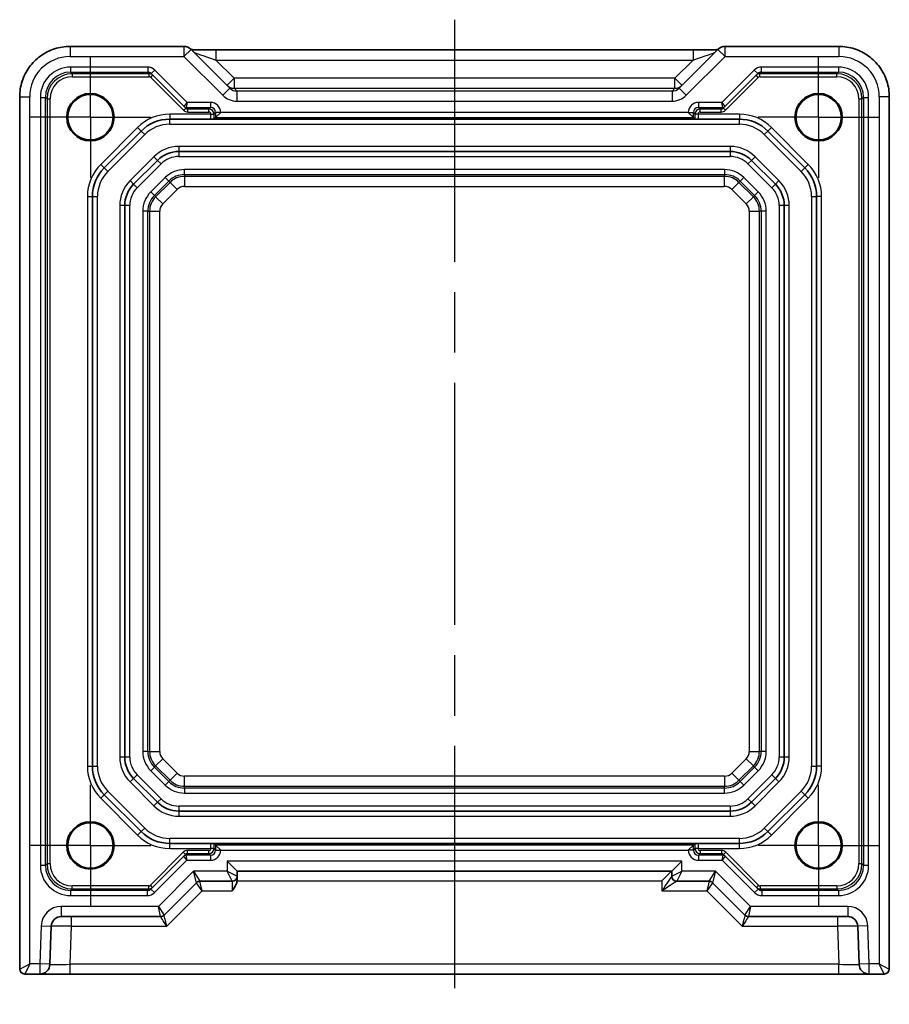
# Model space of a CAD drawing. Units: millimetres. Extents: x 29 to 3969, y 16 to 859.
# Drawn here: x 3727 to 3813, y 104 to 201 of the extents above; entities that cross this region are included whole.
import ezdxf

# ---------------------------------------------------------------- set-up
doc = ezdxf.new("R2010")
doc.units = ezdxf.units.MM
doc.header["$LTSCALE"] = 2
doc.linetypes.add('AM_ISO08W050', pattern=[18, 12, -1.5, 3, -1.5])
doc.linetypes.add('AM_ISO08W050x2', pattern=[9, 6, -0.75, 1.5, -0.75])
for name, color, linetype, lineweight in [('AM_7', 4, 'AM_ISO08W050', 25), ('Visible (ISO)', 7, 'Continuous', 35), ('Visible Narrow (ISO)', 7, 'Continuous', 25)]:
    doc.layers.add(name, color=color, linetype=linetype, lineweight=lineweight)

msp = doc.modelspace()

# ---------------------------------------------------------------- linework, layer by layer
at = {"layer": 'AM_7'}
msp.add_line((3769.6457, 201.2029), (3769.6457, 103.5877), dxfattribs=at)
at = {"layer": 'AM_7', "linetype": 'AM_ISO08W050x2', "ltscale": 0.5}
for p, q in [((3733.5457, 191.5377), (3733.5457, 197.5377)), ((3805.7457, 191.5377), (3805.7457, 197.5377)), ((3733.5457, 191.5377), (3727.5457, 191.5377)), ((3733.5457, 191.5377), (3739.5457, 191.5377)), ((3733.5457, 191.5377), (3733.5457, 185.5377)), ((3805.7457, 191.5377), (3799.7457, 191.5377)), ((3805.7457, 191.5377), (3811.7457, 191.5377)), ((3805.7457, 191.5377), (3805.7457, 185.5377)), ((3733.5457, 119.3377), (3733.5457, 125.3377)), ((3805.7457, 119.3377), (3805.7457, 125.3377)), ((3733.5457, 119.3377), (3727.5457, 119.3377)), ((3733.5457, 119.3377), (3739.5457, 119.3377)), ((3733.5457, 119.3377), (3733.5457, 113.3377)), ((3805.7457, 119.3377), (3799.7457, 119.3377)), ((3805.7457, 119.3377), (3811.7457, 119.3377)), ((3805.7457, 119.3377), (3805.7457, 113.3377))]:
    msp.add_line(p, q, dxfattribs=at)
at = {"layer": 'Visible (ISO)'}
for p, q in [((3742.817, 198.5521), (3731.5288, 198.5521)), ((3747.3673, 194.4161), (3743.5241, 198.2593)), ((3745.9947, 198.2029), (3793.2968, 198.2029)), ((3795.7673, 198.2593), (3791.9241, 194.4161)), ((3807.7626, 198.5521), (3796.4744, 198.5521)), ((3739.5764, 195.857), (3742.842, 192.5914)), ((3796.4494, 192.5914), (3799.715, 195.857)), ((3726.5312, 193.5546), (3726.5312, 107.0877)), ((3812.7602, 107.0877), (3812.7602, 193.5546)), ((3742.842, 192.5914), (3743.0026, 192.4308)), ((3796.2889, 192.4308), (3796.4494, 192.5914)), ((3741.4026, 191.3377), (3745.4869, 191.3377)), ((3793.5093, 191.3377), (3745.7821, 191.3377)), ((3745.9617, 191.5036), (3745.7978, 191.3398)), ((3745.9617, 191.5036), (3746.4616, 192.0036)), ((3793.3297, 191.5036), (3792.8298, 192.0036)), ((3793.3297, 191.5036), (3793.4936, 191.3398)), ((3793.8045, 191.3377), (3797.8889, 191.3377)), ((3734.9173, 186.5092), (3738.5741, 190.1661)), ((3800.7173, 190.1661), (3804.3741, 186.5092)), ((3796.9776, 188.1377), (3742.3138, 188.1377)), ((3740.1925, 187.259), (3737.8244, 184.8909)), ((3801.467, 184.8909), (3799.0989, 187.259)), ((3733.7457, 127.1945), (3733.7457, 183.6808)), ((3805.5457, 183.6808), (3805.5457, 127.1945)), ((3736.9457, 182.7695), (3736.9457, 128.1058)), ((3802.3457, 128.1058), (3802.3457, 182.7695)), ((3737.8244, 125.9845), (3740.1925, 123.6164)), ((3799.0989, 123.6164), (3801.467, 125.9845)), ((3738.5741, 120.7092), (3734.9173, 124.3661)), ((3804.3741, 124.3661), (3800.7173, 120.7092)), ((3742.3138, 122.7377), (3796.9776, 122.7377)), ((3745.4869, 119.5377), (3741.4026, 119.5377)), ((3745.7821, 119.5377), (3793.5093, 119.5377)), ((3745.9617, 119.3717), (3745.7978, 119.5356)), ((3745.9617, 119.3717), (3746.4616, 118.8718)), ((3793.3297, 119.3717), (3792.8298, 118.8718)), ((3793.3297, 119.3717), (3793.4936, 119.5356)), ((3797.8889, 119.5377), (3793.8045, 119.5377)), ((3742.8029, 118.2839), (3739.5373, 115.0184)), ((3742.9635, 118.4445), (3742.8029, 118.2839)), ((3796.4885, 118.2839), (3796.3279, 118.4445)), ((3799.7541, 115.0184), (3796.4885, 118.2839)), ((3748.0957, 116.7877), (3747.0957, 117.7877)), ((3791.1957, 116.7877), (3792.1957, 117.7877)), ((3748.0957, 116.2877), (3748.0957, 116.7877)), ((3748.0957, 116.7877), (3791.1957, 116.7877)), ((3748.0957, 115.9465), (3748.0957, 116.2877)), ((3791.1957, 116.7877), (3791.1957, 116.2877)), ((3740.8422, 112.4341), (3744.0493, 115.6412)), ((3744.4028, 115.7877), (3747.5957, 115.7877)), ((3791.6957, 115.7877), (3794.8886, 115.7877)), ((3795.2422, 115.6412), (3798.4493, 112.4341)), ((3730.6604, 112.2877), (3740.4886, 112.2877)), ((3798.8028, 112.2877), (3808.631, 112.2877)), ((3729.5294, 107.5528), (3729.6611, 111.3226)), ((3809.6304, 111.3226), (3809.762, 107.5528)), ((3727.0312, 106.5877), (3728.53, 106.5877)), ((3728.53, 106.5877), (3731.5282, 106.5877)), ((3731.5282, 106.5877), (3807.7632, 106.5877)), ((3807.7632, 106.5877), (3810.7614, 106.5877)), ((3810.7614, 106.5877), (3812.2602, 106.5877))]:
    msp.add_line(p, q, dxfattribs=at)
for centre, radius in [((3733.5457, 191.5377), 2.3495), ((3733.5457, 191.5377), 2.25), ((3805.7457, 191.5377), 2.3495), ((3805.7457, 191.5377), 2.25), ((3733.5457, 119.3377), 2.3495), ((3733.5457, 119.3377), 2.25), ((3805.7457, 119.3377), 2.3495), ((3805.7457, 119.3377), 2.25)]:
    msp.add_circle(centre, radius, dxfattribs=at)
for centre, radius, start, end in [((3742.817, 197.5521), 1, 45, 90), ((3796.4744, 197.5521), 1, 90, 135), ((3741.4026, 187.3377), 4, 90, 135), ((3797.8889, 187.3377), 4, 45, 90), ((3742.3138, 185.1377), 3, 90, 135), ((3796.9776, 185.1377), 3, 45, 90), ((3737.7457, 183.6808), 4, 135, 180), ((3801.5457, 183.6808), 4, 0, 45), ((3739.9457, 182.7695), 3, 135, 180), ((3799.3457, 182.7695), 3, 0, 45), ((3739.9457, 128.1058), 3, 180, 225), ((3799.3457, 128.1058), 3, 315, 0), ((3737.7457, 127.1945), 4, 180, 225), ((3801.5457, 127.1945), 4, 315, 0), ((3742.3138, 125.7377), 3, 225, 270), ((3796.9776, 125.7377), 3, 270, 315), ((3741.4026, 123.5377), 4, 225, 270), ((3797.8889, 123.5377), 4, 270, 315), ((3747.5957, 116.2877), 0.5, 270, 0), ((3791.6957, 116.2877), 0.5, 180, 270), ((3744.4028, 115.2877), 0.5, 90, 135), ((3794.8886, 115.2877), 0.5, 45, 90), ((3730.6604, 111.2877), 1, 90, 178), ((3740.4886, 112.7877), 0.5, 270, 315), ((3798.8028, 112.7877), 0.5, 225, 270), ((3808.631, 111.2877), 1, 2, 90), ((3728.53, 107.5877), 1, 270, 358), ((3810.7614, 107.5877), 1, 182, 270), ((3727.0312, 107.0877), 0.5, 180, 270), ((3812.2602, 107.0877), 0.5, 270, 0)]:
    msp.add_arc(centre, radius, start, end, dxfattribs=at)
msp.add_ellipse((3790.1957, 115.7877), major_axis=(-0.9998, -0.9998), ratio=0.0174551, start_param=3.1590459, end_param=4.6949357, dxfattribs=at)
for points, knots in [([(3726.5312, 193.5546), (3726.5312, 194.078), (3726.6141, 194.6014), (3726.9374, 195.5969), (3727.1779, 196.069), (3727.793, 196.9158), (3728.1676, 197.2904), (3729.0144, 197.9055), (3729.4865, 198.146), (3730.482, 198.4693), (3731.0054, 198.5521), (3731.5288, 198.5521)], [-0.7847892, -0.7847892, -0.7847892, -0.7847892, -0.4708735, -0.4708735, -0.1569578, -0.1569578, 0.1569578, 0.1569578, 0.4708735, 0.4708735, 0.7847892, 0.7847892, 0.7847892, 0.7847892]), ([(3745.9947, 198.2029), (3745.7011, 198.2029), (3745.4063, 198.2041), (3744.844, 198.2086), (3744.5765, 198.2119), (3744.0963, 198.2204), (3743.8835, 198.2255), (3743.6509, 198.2331), (3743.5958, 198.2352), (3743.5461, 198.2373)], [4.6630436, 4.6630436, 4.6630436, 4.6630436, 4.9772029, 4.9772029, 5.2913622, 5.2913622, 5.6055214, 5.6055214, 5.7137422, 5.7137422, 5.7137422, 5.7137422]), ([(3795.7453, 198.2372), (3795.7252, 198.2364), (3795.7043, 198.2356), (3795.5475, 198.2297), (3795.3805, 198.2249), (3794.9698, 198.2159), (3794.718, 198.2119), (3794.1774, 198.206), (3793.8887, 198.2041), (3793.4965, 198.2031), (3793.3966, 198.2029), (3793.2968, 198.2029)], [0.5692865, 0.5692865, 0.5692865, 0.5692865, 0.6129843, 0.6129843, 0.8850223, 0.8850223, 1.1991816, 1.1991816, 1.5133409, 1.5133409, 1.6201417, 1.6201417, 1.6201417, 1.6201417]), ([(3807.7626, 198.5521), (3808.2861, 198.5521), (3808.8094, 198.4693), (3809.8049, 198.146), (3810.277, 197.9055), (3811.1238, 197.2904), (3811.4984, 196.9158), (3812.1136, 196.069), (3812.354, 195.5969), (3812.6773, 194.6014), (3812.7602, 194.078), (3812.7602, 193.5546)], [-0.7847892, -0.7847892, -0.7847892, -0.7847892, -0.4708735, -0.4708735, -0.1569578, -0.1569578, 0.1569578, 0.1569578, 0.4708735, 0.4708735, 0.7847892, 0.7847892, 0.7847892, 0.7847892]), ([(3745.4869, 191.3377), (3745.4877, 191.3377), (3745.4884, 191.3377), (3745.5915, 191.3377), (3745.7004, 191.3377), (3745.7684, 191.3377), (3745.7762, 191.3377), (3745.7821, 191.3377)], [-0.000344635, -0.000344635, -0.000344635, -0.000344635, 0, 0, 0.049085379, 0.049085379, 0.05792987, 0.05792987, 0.05792987, 0.05792987]), ([(3793.5093, 191.3377), (3793.5152, 191.3377), (3793.5231, 191.3377), (3793.5912, 191.3377), (3793.6999, 191.3377), (3793.803, 191.3377), (3793.8037, 191.3377), (3793.8045, 191.3377)], [0.010145678, 0.010145678, 0.010145678, 0.010145678, 0.015581818, 0.015581818, 0.045619521, 0.045619521, 0.045833382, 0.045833382, 0.045833382, 0.045833382]), ([(3745.7821, 119.5377), (3745.7762, 119.5377), (3745.7684, 119.5377), (3745.7004, 119.5377), (3745.5915, 119.5377), (3745.4884, 119.5377), (3745.4877, 119.5377), (3745.4869, 119.5377)], [0.010151555, 0.010151555, 0.010151555, 0.010151555, 0.015577271, 0.015577271, 0.045689042, 0.045689042, 0.045900458, 0.045900458, 0.045900458, 0.045900458]), ([(3793.8045, 119.5377), (3793.8038, 119.5377), (3793.803, 119.5377), (3793.6999, 119.5377), (3793.591, 119.5377), (3793.523, 119.5377), (3793.5152, 119.5377), (3793.5093, 119.5377)], [-0.00034464, -0.00034464, -0.00034464, -0.00034464, 0, 0, 0.049085373, 0.049085373, 0.057929863, 0.057929863, 0.057929863, 0.057929863]), ([(3748.0884, 115.8226), (3748.0724, 115.7065), (3748.0373, 115.5855), (3747.9019, 115.26), (3747.7359, 115.0207), (3747.5957, 114.8226)], [0.29477438, 0.29477438, 0.29477438, 0.29477438, 0.32775397, 0.32775397, 0.40059834, 0.40059834, 0.40059834, 0.40059834]), ([(3748.0957, 115.9465), (3748.0957, 115.9262), (3748.0951, 115.906), (3748.0928, 115.8644), (3748.0909, 115.8433), (3748.0884, 115.8226)], [0.0386134206, 0.0386134206, 0.0386134206, 0.0386134206, 0.0402389351, 0.0402389351, 0.0419885875, 0.0419885875, 0.0419885875, 0.0419885875])]:
    msp.add_open_spline(points, degree=3, knots=knots, dxfattribs=at)
for points in [[(3745.7821, 191.3377), (3745.7909, 191.3383), (3745.7971, 191.339), (3745.7978, 191.3398)], [(3793.4936, 191.3398), (3793.4943, 191.339), (3793.5006, 191.3383), (3793.5093, 191.3377)], [(3745.7978, 119.5356), (3745.7971, 119.5363), (3745.7908, 119.537), (3745.7821, 119.5377)], [(3793.5093, 119.5377), (3793.5005, 119.537), (3793.4943, 119.5363), (3793.4936, 119.5356)]]:
    msp.add_open_spline(points, degree=3, dxfattribs=at)
at = {"layer": 'Visible Narrow (ISO)'}
for p, q in [((3731.5288, 198.5521), (3731.5288, 197.5521)), ((3742.817, 198.5521), (3742.817, 197.5521)), ((3742.817, 197.5521), (3743.5241, 198.2593)), ((3745.9947, 198.2029), (3745.9947, 197.2029)), ((3793.2968, 198.2029), (3793.2968, 197.2029)), ((3795.7673, 198.2593), (3796.4744, 197.5521)), ((3796.4744, 197.5521), (3796.4744, 198.5521)), ((3807.7626, 198.5521), (3807.7626, 197.5521)), ((3731.5288, 197.5521), (3742.817, 197.5521)), ((3742.817, 197.5521), (3746.6602, 193.709)), ((3745.9947, 197.2029), (3793.2968, 197.2029)), ((3747.795, 195.4026), (3745.9947, 197.2029)), ((3793.2968, 197.2029), (3791.4964, 195.4026)), ((3792.6312, 193.709), (3796.4744, 197.5521)), ((3796.4744, 197.5521), (3807.7626, 197.5521)), ((3739.2225, 196.5036), (3731.5793, 196.5036)), ((3731.5793, 196.5036), (3731.5793, 196.0036)), ((3739.2225, 196.5036), (3739.2225, 196.0036)), ((3739.93, 196.2105), (3739.5764, 195.857)), ((3743.1369, 193.0036), (3739.93, 196.2105)), ((3799.3615, 196.2105), (3796.1545, 193.0036)), ((3799.3615, 196.2105), (3799.715, 195.857)), ((3807.7121, 196.5036), (3800.0689, 196.5036)), ((3800.0689, 196.5036), (3800.0689, 196.0036)), ((3807.7121, 196.5036), (3807.7121, 196.0036)), ((3731.5793, 196.0036), (3739.2225, 196.0036)), ((3731.7402, 195.8428), (3731.5793, 196.0036)), ((3739.3834, 195.8428), (3731.7402, 195.8428)), ((3731.7402, 195.8428), (3731.7402, 195.5429)), ((3731.7402, 195.5429), (3739.3834, 195.5429)), ((3739.2225, 196.0036), (3739.3834, 195.8428)), ((3739.3834, 195.5429), (3739.3834, 195.8428)), ((3739.5249, 195.4843), (3739.737, 195.6964)), ((3739.5249, 195.4843), (3742.7904, 192.2187)), ((3747.795, 195.4026), (3747.0879, 194.6955)), ((3747.795, 195.4026), (3747.795, 194.4032)), ((3791.4964, 195.4026), (3747.795, 195.4026)), ((3791.4964, 194.4032), (3791.4964, 195.4026)), ((3792.2035, 194.6955), (3791.4964, 195.4026)), ((3796.501, 192.2187), (3799.7666, 195.4843)), ((3799.7666, 195.4843), (3799.5544, 195.6964)), ((3799.908, 195.8428), (3800.0689, 196.0036)), ((3807.5512, 195.8428), (3799.908, 195.8428)), ((3799.908, 195.5429), (3799.908, 195.8428)), ((3799.908, 195.5429), (3807.5512, 195.5429)), ((3800.0689, 196.0036), (3807.7121, 196.0036)), ((3807.7121, 196.0036), (3807.5512, 195.8428)), ((3807.5512, 195.5429), (3807.5512, 195.8428)), ((3747.3673, 194.4161), (3746.6602, 193.709)), ((3748.0768, 194.1214), (3747.795, 194.4032)), ((3747.795, 194.4032), (3791.4964, 194.4032)), ((3791.4964, 194.4032), (3791.2146, 194.1214)), ((3791.9241, 194.4161), (3792.6312, 193.709)), ((3726.5312, 193.5546), (3727.5312, 193.5546)), ((3727.5312, 107.5877), (3727.5312, 193.5546)), ((3728.5798, 193.504), (3728.5798, 117.3713)), ((3728.5798, 193.504), (3729.0797, 193.504)), ((3729.0797, 117.3713), (3729.0797, 193.504)), ((3729.0797, 193.504), (3729.2406, 193.3432)), ((3729.2406, 193.3432), (3729.2406, 117.5321)), ((3729.2406, 193.3432), (3729.5405, 193.3432)), ((3729.5405, 117.5321), (3729.5405, 193.3432)), ((3748.0768, 194.1214), (3748.0768, 193.122)), ((3791.2146, 194.1214), (3748.0768, 194.1214)), ((3791.2146, 194.1214), (3791.2146, 193.122)), ((3809.7509, 193.3432), (3810.0509, 193.3432)), ((3809.7509, 193.3432), (3809.7509, 117.5321)), ((3810.0509, 193.3432), (3810.2117, 193.504)), ((3810.0509, 117.5321), (3810.0509, 193.3432)), ((3810.2117, 193.504), (3810.7116, 193.504)), ((3810.2117, 193.504), (3810.2117, 117.3713)), ((3810.7116, 117.3713), (3810.7116, 193.504)), ((3812.7602, 193.5546), (3811.7602, 193.5546)), ((3811.7602, 193.5546), (3811.7602, 107.5877)), ((3742.7904, 192.2187), (3743.0026, 192.4308)), ((3742.842, 192.5915), (3743.1369, 193.0036)), ((3743.1369, 193.0036), (3743.0541, 192.5036)), ((3743.0541, 192.5036), (3745.4618, 192.5036)), ((3743.2149, 192.3428), (3743.0541, 192.5036)), ((3745.4618, 193.0036), (3743.1369, 193.0036)), ((3745.3009, 192.3428), (3743.2149, 192.3428)), ((3743.2149, 192.0429), (3743.2149, 192.3428)), ((3745.4618, 192.5036), (3745.3009, 192.3428)), ((3745.3009, 192.0429), (3745.3009, 192.3428)), ((3745.4618, 193.0036), (3745.4618, 192.5036)), ((3748.0768, 193.122), (3791.2146, 193.122)), ((3796.1545, 193.0036), (3793.8297, 193.0036)), ((3793.8297, 193.0036), (3793.8297, 192.5036)), ((3793.8297, 192.5036), (3796.2373, 192.5036)), ((3793.9905, 192.3428), (3793.8297, 192.5036)), ((3796.0765, 192.3428), (3793.9905, 192.3428)), ((3793.9905, 192.0429), (3793.9905, 192.3428)), ((3796.2373, 192.5036), (3796.0765, 192.3428)), ((3796.0765, 192.0429), (3796.0765, 192.3428)), ((3796.1545, 193.0036), (3796.4494, 192.5915)), ((3796.2373, 192.5036), (3796.1545, 193.0036)), ((3796.501, 192.2187), (3796.2889, 192.4308)), ((3745.5009, 191.8377), (3741.4026, 191.8377)), ((3741.4026, 191.8377), (3741.4026, 191.3377)), ((3741.4026, 190.8377), (3741.4026, 191.3377)), ((3743.2149, 192.0429), (3745.3009, 192.0429)), ((3745.5009, 191.8429), (3745.8009, 191.8429)), ((3745.5009, 191.8429), (3745.5009, 191.8377)), ((3745.5009, 191.8377), (3745.8009, 191.8377)), ((3745.8009, 191.8429), (3745.9617, 192.0037)), ((3745.8009, 191.8377), (3745.8009, 191.8429)), ((3746.4616, 192.0037), (3745.9617, 192.0037)), ((3745.9617, 192.0037), (3745.9617, 191.5036)), ((3745.9617, 191.5036), (3793.3297, 191.5036)), ((3746.4616, 192.0036), (3746.4616, 192.0037)), ((3792.8298, 192.0036), (3746.4616, 192.0036)), ((3792.8298, 192.0037), (3792.8298, 192.0036)), ((3792.8298, 192.0037), (3793.3297, 192.0037)), ((3793.3297, 191.5036), (3793.3297, 192.0037)), ((3793.3297, 192.0037), (3793.4906, 191.8429)), ((3793.4906, 191.8429), (3793.4906, 191.8377)), ((3793.7905, 191.8429), (3793.4906, 191.8429)), ((3793.7905, 191.8377), (3793.4906, 191.8377)), ((3793.7905, 191.8377), (3793.7905, 191.8429)), ((3797.8889, 191.8377), (3793.7905, 191.8377)), ((3793.9905, 192.0429), (3796.0765, 192.0429)), ((3797.8889, 191.8377), (3797.8889, 191.3377)), ((3797.8889, 190.8377), (3797.8889, 191.3377)), ((3738.2206, 190.5197), (3734.5637, 186.8628)), ((3738.2206, 190.5197), (3738.5741, 190.1661)), ((3741.4026, 190.8377), (3797.8889, 190.8377)), ((3801.0708, 190.5197), (3800.7173, 190.1661)), ((3804.7277, 186.8628), (3801.0708, 190.5197)), ((3735.2708, 186.1557), (3738.9277, 189.8125)), ((3738.5741, 190.1661), (3738.9277, 189.8125)), ((3800.3637, 189.8125), (3800.7173, 190.1661)), ((3800.3637, 189.8125), (3804.0206, 186.1557)), ((3742.3138, 188.6377), (3742.3138, 188.1377)), ((3796.9776, 188.6377), (3742.3138, 188.6377)), ((3796.9776, 188.6377), (3796.9776, 188.1377)), ((3739.839, 187.6125), (3737.4708, 185.2444)), ((3739.839, 187.6125), (3740.1925, 187.259)), ((3742.3138, 188.1377), (3742.3138, 187.6377)), ((3742.3138, 187.6377), (3796.9776, 187.6377)), ((3796.9776, 188.1377), (3796.9776, 187.6377)), ((3799.4525, 187.6125), (3799.0989, 187.259)), ((3801.8206, 185.2444), (3799.4525, 187.6125)), ((3734.5637, 186.8628), (3734.9173, 186.5092)), ((3734.9173, 186.5092), (3735.2708, 186.1557)), ((3738.1779, 184.5373), (3740.5461, 186.9054)), ((3740.1925, 187.259), (3740.5461, 186.9054)), ((3799.0989, 187.259), (3798.7453, 186.9054)), ((3798.7453, 186.9054), (3801.1135, 184.5373)), ((3804.0206, 186.1557), (3804.3741, 186.5092)), ((3804.7277, 186.8628), (3804.3741, 186.5092)), ((3740.958, 185.5538), (3739.5296, 184.1254)), ((3741.3113, 185.2005), (3740.958, 185.5538)), ((3742.8741, 185.8478), (3742.8741, 186.3475)), ((3796.4173, 186.3475), (3742.8741, 186.3475)), ((3742.8741, 185.8478), (3796.4173, 185.8478)), ((3742.8741, 185.8478), (3742.8741, 185.6714)), ((3796.4173, 185.6714), (3742.8741, 185.6714)), ((3742.8741, 185.6714), (3742.8741, 184.672)), ((3796.4173, 186.3475), (3796.4173, 185.8478)), ((3796.4173, 185.8478), (3796.4173, 185.6714)), ((3796.4173, 184.672), (3796.4173, 185.6714)), ((3798.3334, 185.5538), (3797.9801, 185.2005)), ((3799.7618, 184.1254), (3798.3334, 185.5538)), ((3737.8244, 184.8909), (3737.4708, 185.2444)), ((3737.8244, 184.8909), (3738.1779, 184.5373)), ((3739.8829, 183.772), (3741.3113, 185.2005)), ((3741.4361, 185.0757), (3740.0077, 183.6473)), ((3741.3113, 185.2005), (3741.4361, 185.0757)), ((3741.4361, 185.0757), (3742.1428, 184.369)), ((3742.8741, 184.672), (3796.4173, 184.672)), ((3797.1486, 184.369), (3797.8553, 185.0757)), ((3797.9801, 185.2005), (3797.8553, 185.0757)), ((3799.2837, 183.6473), (3797.8553, 185.0757)), ((3797.9801, 185.2005), (3799.4085, 183.772)), ((3801.467, 184.8909), (3801.1135, 184.5373)), ((3801.8206, 185.2444), (3801.467, 184.8909)), ((3733.2457, 183.6808), (3733.7457, 183.6808)), ((3733.2457, 183.6808), (3733.2457, 127.1945)), ((3733.7457, 183.6808), (3734.2457, 183.6808)), ((3734.2457, 127.1945), (3734.2457, 183.6808)), ((3739.8829, 183.772), (3739.5296, 184.1254)), ((3739.8829, 183.772), (3740.0077, 183.6473)), ((3740.0077, 183.6473), (3740.7143, 182.9406)), ((3740.7143, 182.9406), (3742.1428, 184.369)), ((3797.1486, 184.369), (3798.5771, 182.9406)), ((3798.5771, 182.9406), (3799.2837, 183.6473)), ((3799.4085, 183.772), (3799.2837, 183.6473)), ((3799.7618, 184.1254), (3799.4085, 183.772)), ((3805.0457, 183.6808), (3805.0457, 127.1945)), ((3805.0457, 183.6808), (3805.5457, 183.6808)), ((3806.0457, 183.6808), (3805.5457, 183.6808)), ((3806.0457, 127.1945), (3806.0457, 183.6808)), ((3736.9457, 182.7695), (3736.4457, 182.7695)), ((3736.4457, 182.7695), (3736.4457, 128.1058)), ((3737.4457, 182.7695), (3736.9457, 182.7695)), ((3737.4457, 128.1058), (3737.4457, 182.7695)), ((3801.8457, 182.7695), (3801.8457, 128.1058)), ((3802.3457, 182.7695), (3801.8457, 182.7695)), ((3802.8457, 182.7695), (3802.3457, 182.7695)), ((3802.8457, 128.1058), (3802.8457, 182.7695)), ((3739.2356, 182.2092), (3738.7359, 182.2092)), ((3738.7359, 182.2092), (3738.7359, 128.6661)), ((3739.2356, 128.6661), (3739.2356, 182.2092)), ((3739.2356, 182.2092), (3739.412, 182.2092)), ((3739.412, 182.2092), (3740.4114, 182.2092)), ((3739.412, 182.2092), (3739.412, 128.6661)), ((3740.4114, 128.6661), (3740.4114, 182.2092)), ((3798.88, 182.2092), (3799.8794, 182.2092)), ((3798.88, 182.2092), (3798.88, 128.6661)), ((3800.0558, 182.2092), (3799.8794, 182.2092)), ((3799.8794, 128.6661), (3799.8794, 182.2092)), ((3800.5555, 182.2092), (3800.0558, 182.2092)), ((3800.0558, 182.2092), (3800.0558, 128.6661)), ((3800.5555, 128.6661), (3800.5555, 182.2092)), ((3736.9457, 128.1058), (3736.4457, 128.1058)), ((3737.4457, 128.1058), (3736.9457, 128.1058)), ((3739.2356, 128.6661), (3738.7359, 128.6661)), ((3739.2356, 128.6661), (3739.412, 128.6661)), ((3739.412, 128.6661), (3740.4114, 128.6661)), ((3740.0077, 127.2281), (3740.7143, 127.9347)), ((3742.1428, 126.5063), (3740.7143, 127.9347)), ((3798.5771, 127.9347), (3797.1486, 126.5063)), ((3798.5771, 127.9347), (3799.2837, 127.2281)), ((3798.88, 128.6661), (3799.8794, 128.6661)), ((3800.0558, 128.6661), (3799.8794, 128.6661)), ((3800.5555, 128.6661), (3800.0558, 128.6661)), ((3802.3457, 128.1058), (3801.8457, 128.1058)), ((3802.8457, 128.1058), (3802.3457, 128.1058)), ((3733.2457, 127.1945), (3733.7457, 127.1945)), ((3733.7457, 127.1945), (3734.2457, 127.1945)), ((3739.8829, 127.1033), (3739.5296, 126.75)), ((3739.8829, 127.1033), (3740.0077, 127.2281)), ((3741.3113, 125.6749), (3739.8829, 127.1033)), ((3740.0077, 127.2281), (3741.4361, 125.7996)), ((3797.8553, 125.7996), (3799.2837, 127.2281)), ((3799.4085, 127.1033), (3797.9801, 125.6749)), ((3799.4085, 127.1033), (3799.2837, 127.2281)), ((3799.7618, 126.75), (3799.4085, 127.1033)), ((3805.0457, 127.1945), (3805.5457, 127.1945)), ((3806.0457, 127.1945), (3805.5457, 127.1945)), ((3737.8244, 125.9845), (3737.4708, 125.6309)), ((3738.1779, 126.338), (3737.8244, 125.9845)), ((3740.5461, 123.9699), (3738.1779, 126.338)), ((3739.5296, 126.75), (3740.958, 125.3215)), ((3741.4361, 125.7996), (3742.1428, 126.5063)), ((3742.8741, 125.204), (3742.8741, 126.2034)), ((3796.4173, 126.2034), (3742.8741, 126.2034)), ((3796.4173, 126.2034), (3796.4173, 125.204)), ((3797.1486, 126.5063), (3797.8553, 125.7996)), ((3798.3334, 125.3215), (3799.7618, 126.75)), ((3801.1135, 126.338), (3798.7453, 123.9699)), ((3801.1135, 126.338), (3801.467, 125.9845)), ((3801.8206, 125.6309), (3801.467, 125.9845)), ((3737.4708, 125.6309), (3739.839, 123.2628)), ((3741.3113, 125.6749), (3740.958, 125.3215)), ((3741.3113, 125.6749), (3741.4361, 125.7996)), ((3742.8741, 125.0275), (3742.8741, 125.204)), ((3742.8741, 125.204), (3796.4173, 125.204)), ((3742.8741, 125.0275), (3742.8741, 124.5278)), ((3796.4173, 125.0275), (3742.8741, 125.0275)), ((3796.4173, 125.0275), (3796.4173, 125.204)), ((3796.4173, 124.5278), (3796.4173, 125.0275)), ((3797.9801, 125.6749), (3797.8553, 125.7996)), ((3798.3334, 125.3215), (3797.9801, 125.6749)), ((3799.4525, 123.2628), (3801.8206, 125.6309)), ((3734.5637, 124.0125), (3734.9173, 124.3661)), ((3734.5637, 124.0125), (3738.2206, 120.3557)), ((3734.9173, 124.3661), (3735.2708, 124.7197)), ((3738.9277, 121.0628), (3735.2708, 124.7197)), ((3742.8741, 124.5278), (3796.4173, 124.5278)), ((3804.0206, 124.7197), (3800.3637, 121.0628)), ((3801.0708, 120.3557), (3804.7277, 124.0125)), ((3804.0206, 124.7197), (3804.3741, 124.3661)), ((3804.7277, 124.0125), (3804.3741, 124.3661)), ((3740.1925, 123.6164), (3739.839, 123.2628)), ((3740.5461, 123.9699), (3740.1925, 123.6164)), ((3796.9776, 123.2377), (3742.3138, 123.2377)), ((3742.3138, 123.2377), (3742.3138, 122.7377)), ((3796.9776, 123.2377), (3796.9776, 122.7377)), ((3798.7453, 123.9699), (3799.0989, 123.6164)), ((3799.0989, 123.6164), (3799.4525, 123.2628)), ((3742.3138, 122.7377), (3742.3138, 122.2377)), ((3742.3138, 122.2377), (3796.9776, 122.2377)), ((3796.9776, 122.7377), (3796.9776, 122.2377)), ((3738.5741, 120.7092), (3738.9277, 121.0628)), ((3800.3637, 121.0628), (3800.7173, 120.7092)), ((3738.2206, 120.3557), (3738.5741, 120.7092)), ((3801.0708, 120.3557), (3800.7173, 120.7092)), ((3797.8889, 120.0377), (3741.4026, 120.0377)), ((3741.4026, 119.5377), (3741.4026, 120.0377)), ((3741.4026, 119.0377), (3741.4026, 119.5377)), ((3745.9617, 119.3717), (3745.9617, 118.8716)), ((3793.3297, 119.3717), (3745.9617, 119.3717)), ((3793.3297, 118.8716), (3793.3297, 119.3717)), ((3797.8889, 119.5377), (3797.8889, 120.0377)), ((3797.8889, 119.0377), (3797.8889, 119.5377)), ((3742.7513, 118.6567), (3739.4858, 115.3911)), ((3741.4026, 119.0377), (3745.5009, 119.0377)), ((3742.9635, 118.4445), (3742.7513, 118.6567)), ((3743.0978, 117.8718), (3742.8029, 118.2838)), ((3743.015, 118.3718), (3743.1758, 118.5325)), ((3743.015, 118.3717), (3743.0978, 117.8718)), ((3745.4618, 118.3717), (3743.015, 118.3717)), ((3743.1758, 118.5325), (3743.1758, 118.8325)), ((3745.3009, 118.8325), (3743.1758, 118.8325)), ((3743.1758, 118.5325), (3745.3009, 118.5325)), ((3745.3009, 118.5325), (3745.3009, 118.8325)), ((3745.3009, 118.5325), (3745.4618, 118.3717)), ((3745.4618, 118.3717), (3745.4618, 117.8718)), ((3745.8009, 119.0377), (3745.5009, 119.0377)), ((3745.5009, 119.0377), (3745.5009, 119.0325)), ((3745.8009, 119.0325), (3745.5009, 119.0325)), ((3745.8009, 119.0325), (3745.8009, 119.0377)), ((3745.9617, 118.8716), (3745.8009, 119.0325)), ((3745.9617, 118.8716), (3746.4616, 118.8716)), ((3746.4616, 118.8718), (3792.8298, 118.8718)), ((3746.4616, 118.8716), (3746.4616, 118.8718)), ((3792.8298, 118.8718), (3792.8298, 118.8716)), ((3793.3297, 118.8716), (3792.8298, 118.8716)), ((3793.4906, 119.0325), (3793.3297, 118.8716)), ((3793.7905, 119.0377), (3793.4906, 119.0377)), ((3793.4906, 119.0377), (3793.4906, 119.0325)), ((3793.7905, 119.0325), (3793.4906, 119.0325)), ((3793.7905, 119.0325), (3793.7905, 119.0377)), ((3793.7905, 119.0377), (3797.8889, 119.0377)), ((3793.8297, 118.3717), (3793.9905, 118.5325)), ((3793.8297, 118.3717), (3793.8297, 117.8718)), ((3796.2764, 118.3717), (3793.8297, 118.3717)), ((3793.9905, 118.8325), (3793.9905, 118.5325)), ((3796.1156, 118.8325), (3793.9905, 118.8325)), ((3793.9905, 118.5325), (3796.1156, 118.5325)), ((3796.1156, 118.8325), (3796.1156, 118.5325)), ((3796.1156, 118.5325), (3796.2764, 118.3718)), ((3796.1936, 117.8718), (3796.2764, 118.3717)), ((3796.4885, 118.2838), (3796.1936, 117.8718)), ((3796.5401, 118.6567), (3796.3279, 118.4445)), ((3799.8056, 115.3911), (3796.5401, 118.6567)), ((3728.5798, 117.3713), (3729.0797, 117.3713)), ((3729.2406, 117.5321), (3729.0797, 117.3713)), ((3729.2406, 117.5321), (3729.5405, 117.5321)), ((3739.8909, 114.6648), (3743.0978, 117.8718)), ((3743.0978, 117.8718), (3745.4618, 117.8718)), ((3747.0957, 117.7877), (3747.0957, 116.7877)), ((3792.1957, 117.7877), (3747.0957, 117.7877)), ((3792.1957, 116.7877), (3792.1957, 117.7877)), ((3793.8297, 117.8718), (3796.1936, 117.8718)), ((3796.1936, 117.8718), (3799.4005, 114.6648)), ((3809.7509, 117.5321), (3810.0509, 117.5321)), ((3810.2117, 117.3713), (3810.0509, 117.5321)), ((3810.2117, 117.3713), (3810.7116, 117.3713)), ((3743.7815, 116.7877), (3740.2815, 113.2877)), ((3744.0493, 115.6412), (3743.7815, 116.7877)), ((3743.7815, 116.7877), (3744.4028, 115.7877)), ((3747.0957, 116.7877), (3743.7815, 116.7877)), ((3747.5957, 115.7877), (3747.0957, 116.7877)), ((3747.0957, 116.7877), (3748.0957, 116.2877)), ((3791.1957, 116.2877), (3792.1957, 116.7877)), ((3792.1957, 116.7877), (3791.6957, 115.7877)), ((3795.5099, 116.7877), (3792.1957, 116.7877)), ((3794.8886, 115.7877), (3795.5099, 116.7877)), ((3795.5099, 116.7877), (3795.2422, 115.6412)), ((3799.0099, 113.2877), (3795.5099, 116.7877)), ((3731.7402, 115.0325), (3731.7402, 115.3325)), ((3739.3443, 115.3325), (3731.7402, 115.3325)), ((3739.3443, 115.0325), (3739.3443, 115.3325)), ((3739.6979, 115.179), (3739.4858, 115.3911)), ((3747.5957, 115.7877), (3747.5957, 114.8226)), ((3748.0884, 115.8226), (3790.1957, 115.8226)), ((3790.1957, 115.8226), (3790.1957, 114.8226)), ((3799.8056, 115.3911), (3799.5935, 115.179)), ((3799.9471, 115.3325), (3799.9471, 115.0325)), ((3807.5512, 115.3325), (3799.9471, 115.3325)), ((3807.5512, 115.3325), (3807.5512, 115.0325)), ((3731.5793, 114.8717), (3731.7402, 115.0325)), ((3731.5793, 114.8717), (3731.5793, 114.3718)), ((3739.1835, 114.8717), (3731.5793, 114.8717)), ((3731.5793, 114.3718), (3739.1835, 114.3718)), ((3731.7402, 115.0325), (3739.3443, 115.0325)), ((3739.3443, 115.0325), (3739.1835, 114.8717)), ((3739.1835, 114.8717), (3739.1835, 114.3718)), ((3739.5373, 115.0184), (3739.8909, 114.6648)), ((3741.1099, 111.3226), (3744.6099, 114.8226)), ((3744.6099, 114.8226), (3747.5957, 114.8226)), ((3790.1957, 114.8226), (3794.6815, 114.8226)), ((3794.6815, 114.8226), (3798.1815, 111.3226)), ((3799.7541, 115.0184), (3799.4005, 114.6648)), ((3800.108, 114.8717), (3799.9471, 115.0325)), ((3799.9471, 115.0325), (3807.5512, 115.0325)), ((3800.108, 114.8717), (3800.108, 114.3718)), ((3807.7121, 114.8717), (3800.108, 114.8717)), ((3800.108, 114.3718), (3807.7121, 114.3718)), ((3807.5512, 115.0325), (3807.7121, 114.8717)), ((3807.7121, 114.8717), (3807.7121, 114.3718)), ((3740.2815, 113.2877), (3730.6604, 113.2877)), ((3730.6604, 113.2877), (3730.6604, 112.2877)), ((3740.2815, 113.2877), (3740.8422, 112.4341)), ((3740.4886, 112.2877), (3740.2815, 113.2877)), ((3798.4493, 112.4341), (3799.0099, 113.2877)), ((3799.0099, 113.2877), (3798.8028, 112.2877)), ((3808.631, 113.2877), (3799.0099, 113.2877)), ((3808.631, 113.2877), (3808.631, 112.2877)), ((3731.6598, 111.3226), (3731.6598, 112.2877)), ((3807.6316, 112.2877), (3807.6316, 111.3226)), ((3728.6617, 111.3575), (3728.53, 107.5877)), ((3728.6617, 111.3575), (3729.6611, 111.3226)), ((3731.5282, 107.5528), (3731.6598, 111.3226)), ((3731.6598, 111.3226), (3741.1099, 111.3226)), ((3798.1815, 111.3226), (3807.6316, 111.3226)), ((3807.6316, 111.3226), (3807.7632, 107.5528)), ((3810.6297, 111.3575), (3809.6304, 111.3226)), ((3810.7614, 107.5877), (3810.6297, 111.3575)), ((3726.5312, 107.0877), (3727.5312, 107.5877)), ((3727.5312, 107.5877), (3727.0312, 106.5877)), ((3728.53, 107.5877), (3727.5312, 107.5877)), ((3729.5294, 107.5528), (3728.53, 107.5877)), ((3728.53, 107.5877), (3728.53, 106.5877)), ((3731.5282, 106.5877), (3731.5282, 107.5528)), ((3807.7632, 107.5528), (3731.5282, 107.5528)), ((3807.7632, 106.5877), (3807.7632, 107.5528)), ((3810.7614, 107.5877), (3809.762, 107.5528)), ((3811.7602, 107.5877), (3810.7614, 107.5877)), ((3810.7614, 106.5877), (3810.7614, 107.5877)), ((3811.7602, 107.5877), (3812.7602, 107.0877)), ((3812.2602, 106.5877), (3811.7602, 107.5877))]:
    msp.add_line(p, q, dxfattribs=at)
for centre, radius, start, end in [((3741.4026, 187.3377), 4.5, 90, 135), ((3797.8889, 187.3377), 4.5, 45, 90), ((3741.4026, 187.3377), 3.5, 90, 135), ((3797.8889, 187.3377), 3.5, 45, 90), ((3742.3138, 185.1377), 3.5, 90, 135), ((3796.9776, 185.1377), 3.5, 45, 90), ((3742.3138, 185.1377), 2.5, 90, 135), ((3796.9776, 185.1377), 2.5, 45, 90), ((3737.7457, 183.6808), 4.5, 135, 180), ((3801.5457, 183.6808), 4.5, 0, 45), ((3737.7457, 183.6808), 3.5, 135, 180), ((3742.8741, 183.6377), 2.7098, 90, 135), ((3742.8741, 183.6377), 2.2101, 90, 135), ((3742.8741, 183.6377), 2.0337, 90, 135), ((3796.4173, 183.6377), 2.7098, 45, 90), ((3796.4173, 183.6377), 2.2101, 45, 90), ((3796.4173, 183.6377), 2.0337, 45, 90), ((3801.5457, 183.6808), 3.5, 0, 45), ((3739.9457, 182.7695), 3.5, 135, 180), ((3739.9457, 182.7695), 2.5, 135, 180), ((3742.8741, 183.6377), 1.0343, 90, 135), ((3796.4173, 183.6377), 1.0343, 45, 90), ((3799.3457, 182.7695), 2.5, 0, 45), ((3799.3457, 182.7695), 3.5, 0, 45), ((3741.4457, 182.2092), 2.7098, 135, 180), ((3741.4457, 182.2092), 2.2101, 135, 180), ((3741.4457, 182.2092), 2.0337, 135, 180), ((3797.8457, 182.2092), 2.0337, 0, 45), ((3797.8457, 182.2092), 2.2101, 0, 45), ((3797.8457, 182.2092), 2.7098, 0, 45), ((3741.4457, 182.2092), 1.0343, 135, 180), ((3797.8457, 182.2092), 1.0343, 0, 45), ((3739.9457, 128.1058), 3.5, 180, 225), ((3739.9457, 128.1058), 2.5, 180, 225), ((3741.4457, 128.6661), 2.7098, 180, 225), ((3741.4457, 128.6661), 2.2101, 180, 225), ((3741.4457, 128.6661), 2.0337, 180, 225), ((3741.4457, 128.6661), 1.0343, 180, 225), ((3797.8457, 128.6661), 1.0343, 315, 0), ((3797.8457, 128.6661), 2.0337, 315, 0), ((3797.8457, 128.6661), 2.2101, 315, 0), ((3797.8457, 128.6661), 2.7098, 315, 0), ((3799.3457, 128.1058), 2.5, 315, 0), ((3799.3457, 128.1058), 3.5, 315, 0), ((3737.7457, 127.1945), 4.5, 180, 225), ((3737.7457, 127.1945), 3.5, 180, 225), ((3801.5457, 127.1945), 3.5, 315, 0), ((3801.5457, 127.1945), 4.5, 315, 0), ((3742.8741, 127.2377), 1.0343, 225, 270), ((3796.4173, 127.2377), 1.0343, 270, 315), ((3742.8741, 127.2377), 2.7098, 225, 270), ((3742.8741, 127.2377), 2.2101, 225, 270), ((3742.8741, 127.2377), 2.0337, 225, 270), ((3796.4173, 127.2377), 2.0337, 270, 315), ((3796.4173, 127.2377), 2.2101, 270, 315), ((3796.4173, 127.2377), 2.7098, 270, 315), ((3742.3138, 125.7377), 3.5, 225, 270), ((3742.3138, 125.7377), 2.5, 225, 270), ((3796.9776, 125.7377), 2.5, 270, 315), ((3796.9776, 125.7377), 3.5, 270, 315), ((3741.4026, 123.5377), 3.5, 225, 270), ((3797.8889, 123.5377), 3.5, 270, 315), ((3741.4026, 123.5377), 4.5, 225, 270), ((3797.8889, 123.5377), 4.5, 270, 315), ((3730.6604, 111.2877), 2, 90, 178), ((3808.631, 111.2877), 2, 2, 90)]:
    msp.add_arc(centre, radius, start, end, dxfattribs=at)
for centre, major_axis, ratio, start_param, end_param in [((3731.5337, 193.5497), (-2.8319, 2.8319), 0.9987828, 5.4983961, 7.0679745), ((3745.9248, 197.2728), (-2.1224, 0.7093), 0.0197234, 0.0395032, 1.6102995), ((3793.3666, 197.2728), (2.1224, 0.7093), 0.0197234, 4.6728858, 6.2436821), ((3807.7577, 193.5497), (2.8319, 2.8319), 0.9987828, 5.4983961, 7.0679745), ((3731.5803, 193.5031), (-2.122, 2.122), 0.9996955, 5.4979394, 7.0684312), ((3739.2229, 195.5034), (-0.7073, 0.7073), 0.9996955, 4.712389, 5.4979394), ((3800.0686, 195.5034), (0.7073, 0.7073), 0.9996955, 0.7852459, 1.5707963), ((3807.7111, 193.5031), (2.122, 2.122), 0.9996955, 5.4979394, 7.0684312), ((3731.5803, 193.5031), (-1.7685, 1.7685), 0.9995737, 5.4979394, 7.0684312), ((3731.7408, 193.3425), (-1.7682, 1.7682), 0.9997685, 5.4979394, 7.0684312), ((3731.7408, 193.3425), (-1.5561, 1.5561), 0.9996955, 5.4979394, 7.0684312), ((3739.2229, 195.5034), (-0.3539, 0.3539), 0.999087, 4.712389, 5.4979394), ((3739.3834, 195.3428), (-0.3536, -0.3536), 0.9999391, 3.1415927, 3.9271431), ((3739.3834, 195.3428), (-0.1415, 0.1415), 0.9996955, 4.712389, 5.4979394), ((3799.908, 195.3428), (-0.3536, 0.3536), 0.9999391, 5.4976349, 6.2831853), ((3800.0686, 195.5034), (0.3539, 0.3539), 0.999087, 0.7852459, 1.5707963), ((3799.908, 195.3428), (0.1415, 0.1415), 0.9996955, 0.7852459, 1.5707963), ((3807.5506, 193.3425), (1.7682, 1.7682), 0.9997685, 5.4979394, 7.0684312), ((3807.5506, 193.3425), (1.5561, 1.5561), 0.9996955, 5.4979394, 7.0684312), ((3807.7111, 193.5031), (1.7685, 1.7685), 0.9995737, 5.4979394, 7.0684312), ((3747.795, 195.4026), (-0.7071, -0.7071), 0.9987828, 0, 0.7860072), ((3748.0744, 195.1232), (0.7097, -0.7097), 0.9963586, 4.712389, 5.4983961), ((3791.217, 195.1232), (-0.7097, -0.7097), 0.9963586, 0.7847892, 1.5707963), ((3791.4964, 195.4026), (0.7071, -0.7071), 0.9987828, 5.4971782, 6.2831853), ((3748.0744, 195.1232), (1.4159, -1.4159), 0.9987828, 4.712389, 5.4983961), ((3791.217, 195.1232), (-1.4159, -1.4159), 0.9987828, 0.7847892, 1.5707963), ((3743.3369, 192.8035), (-0.495, -0.2121), 0.008512, 6.2691371, 6.2865904), ((3743.0541, 192.8036), (0.2772, -0.1148), 0.9998216, 4.319753, 5.105025), ((3743.0541, 192.8035), (-0.2121, -0.2121), 0.9996955, 0, 0.7855505), ((3743.2147, 192.643), (0.2123, -0.2123), 0.999087, 4.712389, 5.4979394), ((3743.3369, 192.5036), (-0.2829, 0), 0.0123407, 6.2780759, 6.2955292), ((3745.3009, 191.8428), (-0.3536, 0.3536), 0.9999391, 3.9271431, 5.4976349), ((3745.4615, 192.0034), (0.7073, 0.7073), 0.9996955, 5.4979394, 7.0684312), ((3745.4615, 192.0034), (0.3539, 0.3539), 0.999087, 5.4979394, 7.0684312), ((3793.83, 192.0034), (-0.7073, 0.7073), 0.9996955, 5.4979394, 7.0684312), ((3793.83, 192.0034), (-0.3539, 0.3539), 0.999087, 5.4979394, 7.0684312), ((3793.9905, 191.8428), (-0.3536, -0.3536), 0.9999391, 3.9271431, 5.4976349), ((3796.0767, 192.643), (-0.2123, -0.2123), 0.999087, 0.7852459, 1.5707963), ((3796.2373, 192.8036), (0.2772, 0.1148), 0.9998216, 4.319753, 5.105025), ((3796.2373, 192.8035), (0.2121, -0.2121), 0.9996955, 5.4976349, 6.2831853), ((3795.9545, 192.5036), (0.2829, 0), 0.0123407, 6.2708415, 6.2882948), ((3795.9545, 192.8035), (0.495, -0.2121), 0.008512, 6.2797802, 6.2972335), ((3743.2147, 192.643), (0.4244, -0.4244), 0.9996955, 4.712389, 5.4979394), ((3745.3009, 191.8428), (0.1415, 0.1415), 0.9996955, 5.4979394, 7.0684312), ((3745.4869, 191.8377), (0, -0.5), 0.0279281, 0, 1.5707963), ((3745.7869, 191.8377), (0, 0.8), 0.0174551, 4.0406335, 4.712389), ((3793.5045, 191.8377), (0, -0.8), 0.0174551, 4.712389, 5.3841445), ((3793.9905, 191.8428), (-0.1415, 0.1415), 0.9996955, 5.4979394, 7.0684312), ((3793.8045, 191.8377), (0, 0.5), 0.0279281, 1.5707963, 3.1415927), ((3796.0767, 192.643), (-0.4244, -0.4244), 0.9996955, 0.7852459, 1.5707963), ((3745.4869, 119.0377), (0, -0.5), 0.0279281, 1.5707963, 3.1415927), ((3745.7869, 119.0377), (0, 0.8), 0.0174551, 4.712389, 5.3841445), ((3793.5045, 119.0377), (0, -0.8), 0.0174551, 4.0406335, 4.712389), ((3793.8045, 119.0377), (0, 0.5), 0.0279281, 0, 1.5707963), ((3743.1756, 118.2324), (0.4244, 0.4244), 0.9996955, 0.7852459, 1.5707963), ((3743.015, 118.0718), (-0.2121, 0.2121), 0.9996955, 5.4976349, 6.2831853), ((3743.015, 118.0717), (-0.2772, -0.1148), 0.9998216, 4.319753, 5.105025), ((3743.2979, 118.0718), (-0.495, 0.2121), 0.008512, 6.2797802, 6.2972335), ((3743.1756, 118.2324), (0.2123, 0.2123), 0.999087, 0.7852459, 1.5707963), ((3743.2979, 118.3718), (-0.2829, 0), 0.0123407, 6.2708415, 6.2882948), ((3745.3009, 119.0325), (0.1415, -0.1415), 0.9996955, 5.4979394, 7.0684312), ((3745.3009, 119.0325), (0.3536, 0.3536), 0.9999391, 3.9271431, 5.4976349), ((3745.4615, 118.8719), (0.7073, -0.7073), 0.9996955, 5.4979394, 7.0684312), ((3745.4615, 118.8719), (0.3539, -0.3539), 0.999087, 5.4979394, 7.0684312), ((3793.83, 118.8719), (-0.7073, -0.7073), 0.9996955, 5.4979394, 7.0684312), ((3793.83, 118.8719), (-0.3539, -0.3539), 0.999087, 5.4979394, 7.0684312), ((3793.9905, 119.0325), (0.3536, -0.3536), 0.9999391, 3.9271431, 5.4976349), ((3793.9905, 119.0325), (-0.1415, -0.1415), 0.9996955, 5.4979394, 7.0684312), ((3796.1158, 118.2324), (-0.4244, 0.4244), 0.9996955, 4.712389, 5.4979394), ((3796.1158, 118.2324), (-0.2123, 0.2123), 0.999087, 4.712389, 5.4979394), ((3796.2764, 118.0718), (0.2121, 0.2121), 0.9996955, 0, 0.7855505), ((3795.9936, 118.3718), (0.2829, 0), 0.0123407, 6.2780759, 6.2955292), ((3796.2764, 118.0717), (-0.2772, 0.1148), 0.9998216, 4.319753, 5.105025), ((3795.9936, 118.0718), (0.495, 0.2121), 0.008512, 6.2691371, 6.2865904), ((3731.5803, 117.3722), (-2.122, -2.122), 0.9996955, 5.4979394, 7.0684312), ((3731.5803, 117.3722), (-1.7685, -1.7685), 0.9995737, 5.4979394, 7.0684312), ((3731.7408, 117.5328), (-1.7682, -1.7682), 0.9997685, 5.4979394, 7.0684312), ((3731.7408, 117.5328), (-1.5561, -1.5561), 0.9996955, 5.4979394, 7.0684312), ((3807.5506, 117.5328), (1.7682, -1.7682), 0.9997685, 5.4979394, 7.0684312), ((3807.5506, 117.5328), (1.5561, -1.5561), 0.9996955, 5.4979394, 7.0684312), ((3807.7111, 117.3722), (2.122, -2.122), 0.9996955, 5.4979394, 7.0684312), ((3807.7111, 117.3722), (1.7685, -1.7685), 0.9995737, 5.4979394, 7.0684312), ((3790.1957, 114.7877), (0.9999, 1.4995), 0.0107446, 0.0187949, 1.5546846), ((3790.1957, 116.2877), (-1, 0), 0.0174497, 3.1066861, 3.1415927), ((3791.6948, 116.2877), (0, -0.5), 0.9993916, 4.713607, 6.2831853), ((3739.3444, 115.5325), (-0.1415, -0.1415), 0.9996955, 0.7852459, 1.5707963), ((3745.1099, 115.2877), (-1.0607, 0.3535), 0.0098738, 6.2680214, 6.2782478), ((3744.4028, 115.2877), (0, 0.5), 0.9998954, 0.000074, 0.785198), ((3744.6099, 114.7877), (-0.5606, 0.8536), 0.0187686, 4.740957, 6.2768467), ((3744.6099, 114.7877), (-0.2071, 1), 0.0069337, 4.7458597, 6.2817495), ((3790.1957, 114.7877), (1.4999, 0.9997), 0.0161116, 0.0241684, 1.5600582), ((3794.6815, 114.7877), (0.2071, 1), 0.0069337, 0.0014358, 1.5373256), ((3794.6815, 114.7877), (0.5606, 0.8536), 0.0187686, 0.0063386, 1.5422283), ((3794.8886, 115.2877), (0, 0.5), 0.9998954, 5.4979873, 6.2831114), ((3794.1815, 115.2877), (1.0607, 0.3535), 0.0098738, 0.0049375, 0.0151639), ((3799.9471, 115.5325), (0.1415, -0.1415), 0.9996955, 4.712389, 5.4979394), ((3739.1838, 115.3719), (-0.3539, -0.3539), 0.999087, 0.7852459, 1.5707963), ((3739.1838, 115.3719), (-0.7073, -0.7073), 0.9996955, 0.7852459, 1.5707963), ((3739.3444, 115.5325), (0.3536, -0.3536), 0.9999391, 5.4976349, 6.2831853), ((3800.1076, 115.3719), (0.7073, -0.7073), 0.9996955, 4.712389, 5.4979394), ((3799.9471, 115.5325), (0.3536, 0.3536), 0.9999391, 3.1415927, 3.9271431), ((3800.1076, 115.3719), (0.3539, -0.3539), 0.999087, 4.712389, 5.4979394), ((3740.4887, 112.7877), (0, -0.5), 0.9998954, 0, 0.785198), ((3741.1099, 111.2877), (-0.6214, 1), 0.0156512, 4.7375699, 6.2734596), ((3742.6099, 112.7877), (-1.7678, -0.3536), 0.0037976, 6.2774887, 6.2877151), ((3741.1099, 111.2877), (-0.2678, 1.1464), 0.0067468, 4.7412606, 6.2771503), ((3798.1815, 111.2877), (0.2678, 1.1464), 0.0067468, 0.006035, 1.5419248), ((3798.1815, 111.2877), (0.6214, 1), 0.0156512, 0.0097257, 1.5456154), ((3796.6815, 112.7877), (1.7678, -0.3536), 0.0037976, 6.2786555, 6.2888819), ((3798.8027, 112.7877), (0, -0.5), 0.9998954, 5.4979873, 6.2831853), ((3731.6611, 111.2877), (2, -0.0349), 0.0174338, 1.5717098, 3.1412882), ((3807.6304, 111.2877), (2, 0.0349), 0.0174338, 0.0003045, 1.5698828), ((3731.5318, 107.5877), (-2.0024, -0.0349), 0.0173914, 6.282274, 7.8518524), ((3807.7596, 107.5877), (-2.0024, 0.0349), 0.0173914, 1.5729256, 3.1425039)]:
    msp.add_ellipse(centre, major_axis=major_axis, ratio=ratio, start_param=start_param, end_param=end_param, dxfattribs=at)

doc.saveas('drawing.dxf')
